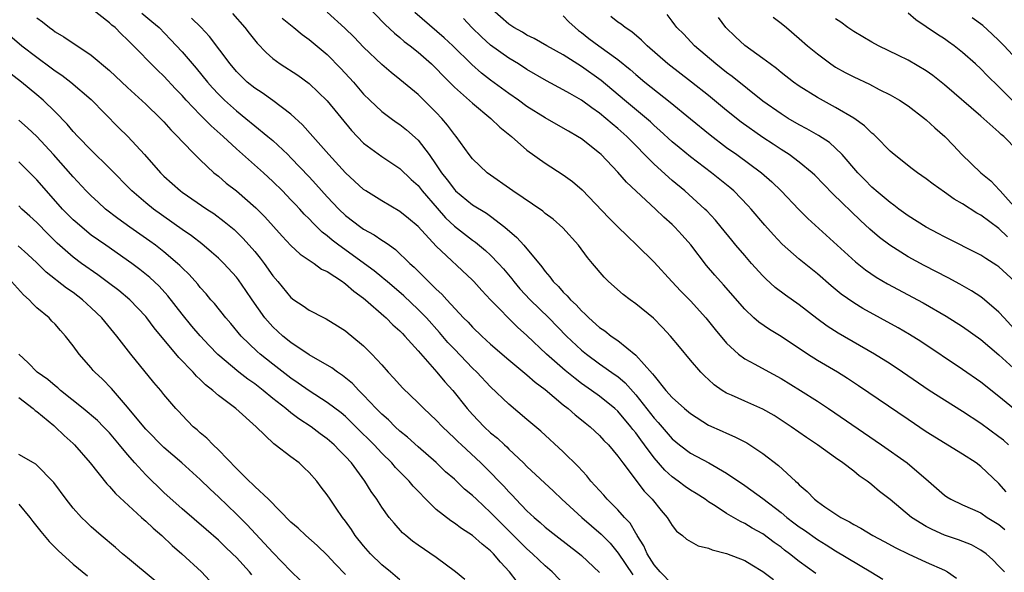
# Model space of a CAD drawing. Units: inches. Extents: x 2619000 to 2621451, y 1539000 to 1540437.
# Drawn here: x 2619239 to 2619348, y 1539405 to 1539466 of the extents above; entities that cross this region are included whole.
import ezdxf

# ---------------------------------------------------------------- set-up
doc = ezdxf.new("R2010")
doc.units = ezdxf.units.IN
doc.header["$MEASUREMENT"] = 0
doc.layers.add('LD26191539_2ft', color=122, linetype='Continuous')

msp = doc.modelspace()

# ---------------------------------------------------------------- linework, layer by layer
at = {"layer": 'LD26191539_2ft'}
for points, elevation in [([(2619277, 1539467.82), (2619279.36, 1539465.36), (2619280.39, 1539464.39), (2619281, 1539463.9), (2619281.48, 1539463.48), (2619282.12, 1539463), (2619283, 1539462.29), (2619284.47, 1539461), (2619285, 1539460.49), (2619285.72, 1539459.72), (2619287, 1539458.45), (2619289, 1539456.66), (2619291.03, 1539455), (2619292.02, 1539454.02), (2619293.3, 1539453), (2619295, 1539451.49), (2619297, 1539450.05), (2619299, 1539448.77), (2619300.02, 1539448.02), (2619301.1, 1539447.1), (2619304.03, 1539444.03), (2619305, 1539443.04), (2619306.03, 1539442.03), (2619307.12, 1539441), (2619309, 1539439.14), (2619310.95, 1539437), (2619311.94, 1539435.94), (2619313, 1539434.88), (2619314.72, 1539433), (2619315.73, 1539431.73), (2619317, 1539430.22), (2619318.32, 1539429), (2619319, 1539428.47), (2619320.1, 1539427.9), (2619321.26, 1539427.26), (2619323, 1539426.32), (2619325.14, 1539425), (2619327, 1539423.8), (2619328.22, 1539423), (2619334.07, 1539419), (2619336.89, 1539417), (2619339.24, 1539415), (2619341, 1539413.45), (2619341.26, 1539413.26), (2619341.7, 1539413), (2619343, 1539412.39), (2619344.08, 1539411.92), (2619345, 1539411.49), (2619345.71, 1539411), (2619347, 1539410.22), (2619347.66, 1539409.66)], 8884), ([(2619311, 1539403.64), (2619309.67, 1539405), (2619309, 1539405.77), (2619308.24, 1539407), (2619307.88, 1539407.88), (2619307.15, 1539409), (2619307.11, 1539409.11), (2619307, 1539409.26), (2619306.36, 1539410.36), (2619305.75, 1539411), (2619305, 1539411.85), (2619303.85, 1539413), (2619303.46, 1539413.46), (2619302.05, 1539415), (2619301.59, 1539415.59), (2619300.63, 1539416.63), (2619299, 1539418.23), (2619296.51, 1539420.51), (2619295, 1539421.8), (2619293, 1539423.47), (2619291, 1539425.38), (2619289.49, 1539427), (2619289, 1539427.47), (2619287, 1539429.54), (2619286.29, 1539430.29), (2619285.38, 1539431.38), (2619283.92, 1539433), (2619283, 1539433.94), (2619281.42, 1539435.42), (2619279.58, 1539437), (2619279.28, 1539437.28), (2619279, 1539437.5), (2619278.18, 1539438.18), (2619274.27, 1539441), (2619273.55, 1539441.56), (2619273, 1539442.03), (2619272.44, 1539442.44), (2619271.44, 1539443.44), (2619271, 1539443.93), (2619270.45, 1539444.45), (2619269.96, 1539445), (2619269.49, 1539445.49), (2619269, 1539446.03), (2619268.06, 1539447), (2619267, 1539448.05), (2619265.96, 1539449), (2619263, 1539451.62), (2619261.54, 1539453), (2619260.19, 1539454.19), (2619259.41, 1539455), (2619259, 1539455.4), (2619257.47, 1539457), (2619257, 1539457.53), (2619256.27, 1539458.27), (2619255, 1539459.66), (2619254.3, 1539460.3), (2619251.31, 1539463.31), (2619251, 1539463.65), (2619250.3, 1539464.3), (2619249.62, 1539465), (2619249.27, 1539465.27), (2619249, 1539465.54), (2619247, 1539467.1)], 8872), ([(2619252.58, 1539466.58), (2619253.68, 1539465.68), (2619254.46, 1539465), (2619255.71, 1539463.71), (2619257, 1539462.35), (2619258.54, 1539460.54), (2619259.8, 1539459), (2619260.36, 1539458.36), (2619261, 1539457.68), (2619261.68, 1539457), (2619263, 1539455.81), (2619264.01, 1539455), (2619265, 1539454.18), (2619266.46, 1539453), (2619267, 1539452.54), (2619268.64, 1539451), (2619269, 1539450.65), (2619271, 1539448.55), (2619271.75, 1539447.75), (2619273, 1539446.34), (2619274.26, 1539445), (2619275, 1539444.29), (2619276.71, 1539443), (2619277, 1539442.79), (2619278.17, 1539442.17), (2619279, 1539441.58), (2619279.36, 1539441.36), (2619279.84, 1539441), (2619280.53, 1539440.53), (2619282.1, 1539439), (2619282.58, 1539438.58), (2619283, 1539438.14), (2619284.14, 1539437), (2619285, 1539436.18), (2619285.62, 1539435.62), (2619286.17, 1539435), (2619288.02, 1539433), (2619288.51, 1539432.51), (2619289, 1539431.97), (2619290.01, 1539431), (2619291, 1539430.09), (2619293, 1539428.36), (2619295, 1539426.71), (2619295.9, 1539425.9), (2619297, 1539425.1), (2619299, 1539423.42), (2619299.54, 1539423), (2619300.3, 1539422.3), (2619301, 1539421.77), (2619301.41, 1539421.41), (2619301.97, 1539421), (2619303, 1539420.03), (2619303.48, 1539419.48), (2619303.97, 1539419), (2619305, 1539417.77), (2619305.55, 1539417), (2619307.91, 1539413.91), (2619308.79, 1539413), (2619309.77, 1539411.77), (2619310.46, 1539411), (2619311, 1539410.12), (2619311.49, 1539409.49), (2619312.15, 1539409), (2619312.59, 1539408.59), (2619313.86, 1539407.86), (2619315, 1539407.62), (2619315.42, 1539407.42), (2619317, 1539407.03), (2619319, 1539406.24), (2619319.78, 1539405.78), (2619321, 1539405.03), (2619322.16, 1539404.16)], 8874), ([(2619262.57, 1539466.57), (2619263.91, 1539465), (2619264.38, 1539464.38), (2619265.27, 1539463.27), (2619266.25, 1539462.25), (2619267, 1539461.6), (2619267.81, 1539461), (2619269.75, 1539459.75), (2619271, 1539458.83), (2619273, 1539456.92), (2619275.66, 1539453.66), (2619277, 1539452.25), (2619279, 1539450.79), (2619281, 1539449.48), (2619282.26, 1539448.26), (2619283, 1539447.6), (2619283.46, 1539447), (2619285.09, 1539445.09), (2619286.04, 1539444.04), (2619287, 1539443.1), (2619289, 1539441.57), (2619289.34, 1539441.34), (2619290.44, 1539440.44), (2619291, 1539439.91), (2619291.88, 1539439), (2619292.4, 1539438.4), (2619293.32, 1539437.32), (2619293.55, 1539437), (2619294.22, 1539436.22), (2619295.34, 1539435), (2619297.4, 1539433), (2619299.36, 1539431), (2619301, 1539429.45), (2619301.55, 1539429), (2619303, 1539427.93), (2619304.73, 1539426.73), (2619305, 1539426.52), (2619305.82, 1539425.82), (2619307, 1539424.52), (2619309, 1539421.96), (2619309.46, 1539421.46), (2619311, 1539419.68), (2619311.82, 1539419), (2619313, 1539418.09), (2619315.05, 1539417), (2619317, 1539415.87), (2619319, 1539414.5), (2619321, 1539413.08), (2619323, 1539411.55), (2619323.65, 1539411), (2619324.41, 1539410.41), (2619325, 1539409.96), (2619325.58, 1539409.58), (2619327, 1539408.55), (2619327.96, 1539407.96), (2619329, 1539407.31), (2619332.9, 1539405), (2619334.2, 1539404.2)], 8878), ([(2619347.62, 1539405), (2619347, 1539405.62), (2619346.33, 1539406.33), (2619345.58, 1539407), (2619345, 1539407.4), (2619343.97, 1539407.97), (2619342.53, 1539408.53), (2619341, 1539409.05), (2619339.64, 1539409.65), (2619339, 1539409.98), (2619337.36, 1539411), (2619335, 1539412.98), (2619333.86, 1539413.86), (2619333, 1539414.6), (2619332.77, 1539414.77), (2619332.49, 1539415), (2619331.6, 1539415.6), (2619331, 1539416.09), (2619329.82, 1539417), (2619329, 1539417.56), (2619327.01, 1539419), (2619325.81, 1539419.81), (2619324.11, 1539421), (2619323, 1539421.73), (2619322.22, 1539422.22), (2619321, 1539422.92), (2619319, 1539423.8), (2619317.53, 1539424.47), (2619317, 1539424.69), (2619316.5, 1539425), (2619315.62, 1539425.62), (2619315, 1539426.21), (2619314.58, 1539426.58), (2619314.16, 1539427), (2619313, 1539428.34), (2619311.79, 1539429.79), (2619310.83, 1539431), (2619309.94, 1539431.94), (2619308.95, 1539432.95), (2619307, 1539434.55), (2619306.38, 1539435), (2619305.59, 1539435.59), (2619303.99, 1539437), (2619303.49, 1539437.49), (2619302.22, 1539439), (2619301.66, 1539439.66), (2619300.66, 1539441), (2619298.94, 1539442.94), (2619297.87, 1539443.87), (2619297, 1539444.52), (2619296.75, 1539444.75), (2619293.44, 1539447), (2619290.6, 1539449), (2619289, 1539450.53), (2619288.64, 1539451), (2619287.19, 1539453), (2619287, 1539453.22), (2619286.26, 1539454.26), (2619285.63, 1539455), (2619285, 1539455.65), (2619283.64, 1539457), (2619283, 1539457.62), (2619281, 1539459.28), (2619280.04, 1539460.04), (2619279, 1539460.95), (2619277, 1539462.86), (2619275.95, 1539463.95), (2619274.94, 1539464.94), (2619273, 1539466.72)], 8882), ([(2619347.81, 1539413.81), (2619347, 1539414.75), (2619345, 1539416.63), (2619344.49, 1539417), (2619343, 1539417.99), (2619339, 1539420.44), (2619337, 1539421.78), (2619331.52, 1539425.52), (2619330.31, 1539426.31), (2619329.2, 1539427), (2619327, 1539428.31), (2619325.92, 1539429), (2619323, 1539430.94), (2619321.72, 1539431.72), (2619320.53, 1539432.53), (2619320.01, 1539433), (2619319, 1539433.95), (2619316.66, 1539436.66), (2619315.71, 1539437.71), (2619314.78, 1539438.78), (2619313.05, 1539441.05), (2619312.11, 1539442.11), (2619311.29, 1539443), (2619311, 1539443.29), (2619310.09, 1539444.09), (2619309.15, 1539445), (2619305.95, 1539447.95), (2619305, 1539449.07), (2619303.17, 1539451), (2619303, 1539451.16), (2619301, 1539452.73), (2619300.58, 1539453), (2619299.57, 1539453.57), (2619299, 1539453.92), (2619297, 1539455.06), (2619295, 1539456.32), (2619294.06, 1539457), (2619293, 1539457.73), (2619291, 1539459.21), (2619289.99, 1539459.99), (2619288.93, 1539460.93), (2619286.83, 1539463), (2619285.88, 1539463.88), (2619282.66, 1539466.66)], 8886), ([(2619349, 1539422.68), (2619347, 1539424.33), (2619345, 1539425.92), (2619343, 1539427.32), (2619338.38, 1539430.38), (2619337.15, 1539431.15), (2619335.89, 1539431.89), (2619332.02, 1539434.02), (2619331, 1539434.65), (2619329.62, 1539435.62), (2619328.52, 1539436.52), (2619327, 1539437.84), (2619325, 1539439.48), (2619323.13, 1539441.13), (2619322.16, 1539442.16), (2619321.22, 1539443.22), (2619319.71, 1539445), (2619319.37, 1539445.37), (2619317.78, 1539447), (2619317.36, 1539447.36), (2619316.26, 1539448.26), (2619315.34, 1539449), (2619313, 1539450.77), (2619311.77, 1539451.77), (2619311, 1539452.41), (2619309.65, 1539453.65), (2619309, 1539454.22), (2619308.61, 1539454.61), (2619308.16, 1539455), (2619305.74, 1539457), (2619303.16, 1539459.16), (2619301, 1539460.73), (2619299, 1539461.99), (2619297.19, 1539463), (2619295.8, 1539463.8), (2619295, 1539464.17), (2619294.49, 1539464.49), (2619293.56, 1539465), (2619293.23, 1539465.23), (2619293, 1539465.37), (2619291.17, 1539467)], 8890), ([(2619299, 1539466.29), (2619299.63, 1539465.63), (2619300.31, 1539465), (2619300.69, 1539464.69), (2619301, 1539464.48), (2619301.82, 1539463.82), (2619302.91, 1539463), (2619305, 1539461.48), (2619306.37, 1539460.37), (2619307, 1539459.82), (2619307.99, 1539459), (2619310.78, 1539456.78), (2619313, 1539454.93), (2619315.17, 1539453.17), (2619317, 1539451.8), (2619318.12, 1539451), (2619320.84, 1539449), (2619321.99, 1539447.99), (2619323.01, 1539447.01), (2619324.95, 1539444.95), (2619325.95, 1539443.95), (2619331.19, 1539439.19), (2619332.3, 1539438.3), (2619333.49, 1539437.49), (2619334.74, 1539436.74), (2619338.65, 1539434.65), (2619341.19, 1539433.19), (2619343, 1539432.05), (2619345, 1539430.62), (2619347, 1539428.92), (2619349, 1539427.09)], 8892), ([(2619348.75, 1539437), (2619347, 1539438.61), (2619346.78, 1539438.78), (2619345.55, 1539439.55), (2619345, 1539439.92), (2619341, 1539441.95), (2619340.32, 1539442.32), (2619339, 1539442.99), (2619337, 1539444.24), (2619335.96, 1539445), (2619335.43, 1539445.43), (2619335, 1539445.71), (2619333.47, 1539447), (2619333.23, 1539447.23), (2619333, 1539447.41), (2619332.21, 1539448.21), (2619331.46, 1539449), (2619329.73, 1539451), (2619329, 1539451.72), (2619328.32, 1539452.32), (2619327.12, 1539453.12), (2619325.85, 1539453.85), (2619325, 1539454.29), (2619323.78, 1539455), (2619323, 1539455.48), (2619321, 1539456.89), (2619317.62, 1539459.62), (2619317, 1539460.06), (2619315.81, 1539461), (2619313.45, 1539463), (2619312.27, 1539464.27), (2619311.53, 1539465), (2619311.31, 1539465.31), (2619311, 1539465.7), (2619310.44, 1539466.44)], 8896), ([(2619348.45, 1539457), (2619347, 1539458.48), (2619345.72, 1539459.72), (2619345, 1539460.46), (2619344.41, 1539461), (2619343, 1539462.26), (2619342.07, 1539463), (2619341.45, 1539463.45), (2619341, 1539463.75), (2619340.23, 1539464.23), (2619339, 1539465.1), (2619337.85, 1539465.85), (2619337, 1539466.6)], 8904), ([(2619241, 1539466.08), (2619241.63, 1539465.63), (2619242.4, 1539465), (2619242.75, 1539464.75), (2619243, 1539464.55), (2619243.99, 1539463.99), (2619245, 1539463.29), (2619245.18, 1539463.18), (2619247, 1539461.98), (2619249, 1539460.29), (2619251, 1539458.4), (2619253, 1539456.57), (2619254.64, 1539455), (2619255, 1539454.63), (2619255.75, 1539453.75), (2619256.51, 1539453), (2619257, 1539452.45), (2619258.39, 1539451), (2619259, 1539450.41), (2619260.51, 1539449), (2619261, 1539448.61), (2619261.87, 1539447.87), (2619263, 1539447), (2619265.14, 1539445.14), (2619266.13, 1539444.13), (2619268.02, 1539442.02), (2619269, 1539440.97), (2619270.02, 1539440.02), (2619271.55, 1539439), (2619272.38, 1539438.38), (2619273, 1539438.1), (2619274.67, 1539437), (2619274.85, 1539436.85), (2619275, 1539436.77), (2619275.93, 1539435.93), (2619277, 1539435.17), (2619277.21, 1539435), (2619279.22, 1539433.22), (2619279.49, 1539433), (2619280.24, 1539432.24), (2619281, 1539431.57), (2619281.27, 1539431.27), (2619281.56, 1539431), (2619283, 1539429.37), (2619285.08, 1539427), (2619285.95, 1539425.95), (2619286.82, 1539425), (2619288.43, 1539423), (2619289, 1539422.35), (2619290.29, 1539421), (2619291, 1539420.33), (2619291.74, 1539419.74), (2619292.51, 1539419), (2619292.77, 1539418.77), (2619293, 1539418.54), (2619294.63, 1539417), (2619295, 1539416.63), (2619297.91, 1539413.91), (2619298.85, 1539413), (2619301.04, 1539411), (2619303.17, 1539409.17), (2619304.15, 1539408.15), (2619305.06, 1539407.06), (2619306.68, 1539404.68)], 8870), ([(2619326.81, 1539404.82), (2619325, 1539406.13), (2619323.91, 1539407), (2619323.39, 1539407.39), (2619323, 1539407.71), (2619322.24, 1539408.24), (2619321, 1539409.18), (2619319.82, 1539409.82), (2619319, 1539410.33), (2619318.54, 1539410.54), (2619317, 1539411.43), (2619315.72, 1539412.28), (2619315, 1539412.73), (2619314.62, 1539413), (2619313.63, 1539413.63), (2619313, 1539414.01), (2619312.42, 1539414.42), (2619311.66, 1539415), (2619311, 1539415.46), (2619310.2, 1539416.2), (2619309, 1539417.58), (2619307.96, 1539419), (2619307.54, 1539419.54), (2619307, 1539420.31), (2619306.68, 1539420.68), (2619306.46, 1539421), (2619305, 1539422.71), (2619304.69, 1539423), (2619303, 1539424.35), (2619302.11, 1539425), (2619301, 1539425.78), (2619300.3, 1539426.3), (2619299.21, 1539427.21), (2619297.17, 1539429), (2619295, 1539431.06), (2619293.97, 1539431.97), (2619290.98, 1539434.98), (2619290.01, 1539436.01), (2619289.15, 1539437), (2619289, 1539437.15), (2619285, 1539440.9), (2619283, 1539443.09), (2619281.96, 1539443.96), (2619281, 1539444.73), (2619279, 1539445.89), (2619277.24, 1539447), (2619277, 1539447.16), (2619275, 1539448.99), (2619273.17, 1539451), (2619271.39, 1539453), (2619270.28, 1539454.28), (2619269, 1539455.46), (2619267, 1539456.98), (2619265.81, 1539457.81), (2619265, 1539458.32), (2619264.19, 1539459), (2619263.58, 1539459.58), (2619263, 1539460.17), (2619262.29, 1539461), (2619260.02, 1539464.02), (2619259.06, 1539465.06), (2619258.05, 1539466.05)], 8876), ([(2619268.03, 1539466.03), (2619269.32, 1539465), (2619270.24, 1539464.24), (2619271, 1539463.71), (2619273, 1539462.02), (2619274.51, 1539460.51), (2619275.87, 1539459), (2619277, 1539457.67), (2619277.68, 1539457), (2619279, 1539455.76), (2619280.02, 1539455), (2619280.59, 1539454.59), (2619281, 1539454.32), (2619281.73, 1539453.74), (2619283, 1539452.59), (2619284.21, 1539451), (2619285, 1539449.89), (2619285.59, 1539449), (2619286.21, 1539448.21), (2619287, 1539447.14), (2619287.14, 1539447), (2619289, 1539445.48), (2619290.53, 1539444.53), (2619291, 1539444.2), (2619292.56, 1539443), (2619293.87, 1539441.87), (2619294.64, 1539441), (2619296.64, 1539438.64), (2619297, 1539438.12), (2619297.53, 1539437.53), (2619297.9, 1539437), (2619298.46, 1539436.46), (2619299, 1539435.84), (2619299.44, 1539435.44), (2619299.78, 1539435), (2619300.42, 1539434.42), (2619301, 1539433.76), (2619301.42, 1539433.42), (2619301.82, 1539433), (2619303, 1539431.95), (2619303.58, 1539431.58), (2619304.29, 1539431), (2619305, 1539430.5), (2619307, 1539428.9), (2619308.84, 1539426.84), (2619309, 1539426.6), (2619310.31, 1539425), (2619311, 1539424.21), (2619312.34, 1539423), (2619313, 1539422.44), (2619315, 1539421.17), (2619316.51, 1539420.51), (2619317, 1539420.27), (2619317.9, 1539419.9), (2619319.21, 1539419.21), (2619319.55, 1539419), (2619321, 1539418.04), (2619322.73, 1539416.73), (2619324.57, 1539415), (2619324.8, 1539414.8), (2619325, 1539414.58), (2619325.87, 1539413.87), (2619326.67, 1539413), (2619327, 1539412.75), (2619327.83, 1539412.17), (2619329.59, 1539411), (2619330.52, 1539410.52), (2619331, 1539410.21), (2619331.8, 1539409.8), (2619333.09, 1539409), (2619334.36, 1539408.36), (2619335.65, 1539407.65), (2619337, 1539406.99), (2619339, 1539406.05), (2619341, 1539405.17), (2619341.32, 1539405), (2619342.31, 1539404.31)], 8880), ([(2619348.07, 1539419), (2619347.5, 1539419.5), (2619347, 1539419.9), (2619345, 1539421.36), (2619343, 1539422.67), (2619341, 1539423.91), (2619339.32, 1539425), (2619336.38, 1539427), (2619335, 1539427.92), (2619333.3, 1539429), (2619329.3, 1539431.3), (2619328.08, 1539432.08), (2619326.92, 1539432.92), (2619325, 1539434.43), (2619323.5, 1539435.5), (2619322.36, 1539436.36), (2619321.31, 1539437.31), (2619321, 1539437.62), (2619319.75, 1539439), (2619319, 1539439.86), (2619318.02, 1539441), (2619317.56, 1539441.56), (2619316.41, 1539443), (2619315.76, 1539443.76), (2619314.81, 1539444.81), (2619314.61, 1539445), (2619312.4, 1539447), (2619311, 1539448.16), (2619309, 1539449.94), (2619305.99, 1539453), (2619305, 1539453.89), (2619304.38, 1539454.38), (2619303.7, 1539455), (2619303, 1539455.57), (2619302.14, 1539456.14), (2619301, 1539457.02), (2619299.72, 1539457.72), (2619299, 1539458.16), (2619297.15, 1539459.15), (2619295, 1539460.39), (2619294.06, 1539461), (2619293, 1539461.64), (2619291, 1539463.08), (2619289.98, 1539463.98), (2619288.93, 1539465), (2619287.99, 1539465.99)], 8888), ([(2619349, 1539431.44), (2619347.56, 1539433), (2619347, 1539433.63), (2619345.4, 1539435), (2619345, 1539435.32), (2619343.99, 1539435.99), (2619342.71, 1539436.71), (2619341.41, 1539437.41), (2619338.77, 1539438.77), (2619337, 1539439.74), (2619334.98, 1539441), (2619333.86, 1539441.86), (2619332.79, 1539442.79), (2619331.74, 1539443.74), (2619328.69, 1539446.69), (2619326.72, 1539448.72), (2619326.42, 1539449), (2619325, 1539450.16), (2619323.88, 1539451), (2619323, 1539451.56), (2619322.14, 1539452.14), (2619321, 1539452.87), (2619318.59, 1539454.59), (2619317, 1539455.87), (2619315, 1539457.51), (2619313.14, 1539459), (2619310.53, 1539461), (2619308.23, 1539463), (2619307.62, 1539463.62), (2619306.54, 1539464.54), (2619305.83, 1539465), (2619305.38, 1539465.38), (2619305, 1539465.62), (2619304.23, 1539466.23)], 8894), ([(2619347.95, 1539441.95), (2619347, 1539442.87), (2619345, 1539444.33), (2619344.56, 1539444.56), (2619343, 1539445.57), (2619342.08, 1539446.08), (2619341, 1539446.87), (2619339.74, 1539447.74), (2619339, 1539448.34), (2619338.04, 1539449), (2619337.44, 1539449.44), (2619335.46, 1539451), (2619335, 1539451.39), (2619333.42, 1539453), (2619333.2, 1539453.2), (2619333, 1539453.36), (2619332.18, 1539454.18), (2619331, 1539455.02), (2619329, 1539456.2), (2619327, 1539457.29), (2619325, 1539458.56), (2619324.37, 1539459), (2619323, 1539460.07), (2619322.49, 1539460.49), (2619321.78, 1539461), (2619321, 1539461.6), (2619319, 1539463.03), (2619317.97, 1539463.97), (2619316.91, 1539465), (2619316.1, 1539466.1)], 8898), ([(2619322.14, 1539466.14), (2619323, 1539465.49), (2619323.6, 1539465), (2619325, 1539463.81), (2619325.92, 1539463), (2619327, 1539462.1), (2619328.47, 1539461), (2619329, 1539460.65), (2619330.06, 1539460.06), (2619331, 1539459.56), (2619332.75, 1539458.75), (2619333.81, 1539458.19), (2619335, 1539457.6), (2619336.05, 1539457), (2619337, 1539456.36), (2619338.8, 1539455), (2619339, 1539454.83), (2619339.95, 1539453.95), (2619341.03, 1539453), (2619342, 1539452), (2619342.93, 1539451), (2619344.99, 1539449), (2619346.1, 1539448.1), (2619347.08, 1539447.08), (2619347.13, 1539447), (2619348.92, 1539445)], 8900), ([(2619349, 1539451.49), (2619347.54, 1539453), (2619347.23, 1539453.23), (2619347, 1539453.46), (2619345, 1539455.23), (2619341, 1539458.68), (2619339.71, 1539459.71), (2619339, 1539460.22), (2619337, 1539461.4), (2619335.93, 1539461.93), (2619333.72, 1539463), (2619333, 1539463.39), (2619331.99, 1539463.99), (2619331, 1539464.56), (2619330.37, 1539465), (2619329.59, 1539465.59), (2619329, 1539465.96)], 8902), ([(2619349.43, 1539461), (2619347.56, 1539463), (2619347, 1539463.57), (2619346.27, 1539464.27), (2619345.22, 1539465.22), (2619344.07, 1539466.07)], 8906), ([(2619236.99, 1539465), (2619239.36, 1539463), (2619241, 1539461.73), (2619242.57, 1539460.58), (2619243, 1539460.24), (2619243.75, 1539459.75), (2619244.74, 1539459), (2619247, 1539457.09), (2619250, 1539454), (2619251.01, 1539453), (2619252.87, 1539451), (2619254.63, 1539449), (2619255, 1539448.64), (2619256.82, 1539447), (2619257, 1539446.86), (2619259.73, 1539445), (2619260.49, 1539444.49), (2619261.64, 1539443.64), (2619262.73, 1539442.73), (2619263.75, 1539441.75), (2619265, 1539440.32), (2619265.59, 1539439.59), (2619266.04, 1539439), (2619267, 1539437.63), (2619267.55, 1539437), (2619269, 1539435.24), (2619269.33, 1539435), (2619270.34, 1539434.34), (2619271, 1539433.85), (2619272.64, 1539433), (2619272.89, 1539432.89), (2619274.13, 1539432.13), (2619275, 1539431.57), (2619275.3, 1539431.3), (2619275.7, 1539431), (2619277, 1539429.92), (2619277.92, 1539429), (2619279, 1539427.81), (2619279.71, 1539427), (2619280.34, 1539426.34), (2619281.28, 1539425.28), (2619283, 1539423.64), (2619283.63, 1539423), (2619285, 1539421.73), (2619285.68, 1539421), (2619286.35, 1539420.35), (2619287, 1539419.75), (2619287.37, 1539419.37), (2619287.77, 1539419), (2619289.92, 1539417), (2619290.47, 1539416.47), (2619292.44, 1539414.44), (2619293, 1539413.81), (2619293.41, 1539413.41), (2619293.78, 1539413), (2619295, 1539411.73), (2619295.79, 1539411), (2619296.45, 1539410.45), (2619297, 1539409.94), (2619298.19, 1539409), (2619300.78, 1539407), (2619301, 1539406.81), (2619303, 1539404.91)], 8868), ([(2619299.35, 1539403.35), (2619297.76, 1539405), (2619297, 1539405.65), (2619295.6, 1539407), (2619295, 1539407.53), (2619293.27, 1539409.27), (2619292.25, 1539410.25), (2619291, 1539411.54), (2619289.43, 1539413), (2619289, 1539413.42), (2619288.13, 1539414.13), (2619287, 1539415.21), (2619286.04, 1539416.04), (2619285, 1539417.05), (2619283, 1539418.78), (2619281.83, 1539419.83), (2619281, 1539420.5), (2619280.47, 1539421), (2619279.74, 1539421.74), (2619279, 1539422.39), (2619278.4, 1539423), (2619277, 1539424.48), (2619276.46, 1539425), (2619275.76, 1539425.76), (2619274.66, 1539426.66), (2619274.14, 1539427), (2619273.5, 1539427.5), (2619271, 1539428.94), (2619269, 1539430.28), (2619268.11, 1539431), (2619267, 1539432.01), (2619266.12, 1539433), (2619264.73, 1539435), (2619264.03, 1539436.03), (2619263.21, 1539437.21), (2619263, 1539437.48), (2619261.62, 1539439), (2619261, 1539439.6), (2619260.26, 1539440.26), (2619259.16, 1539441.16), (2619258.03, 1539442.03), (2619257, 1539442.74), (2619253.85, 1539445), (2619253, 1539445.69), (2619251.46, 1539447), (2619249, 1539449.5), (2619247, 1539451.48), (2619245.51, 1539453), (2619245, 1539453.55), (2619244.35, 1539454.35), (2619243, 1539455.71), (2619241.69, 1539457), (2619241, 1539457.6), (2619239.32, 1539459), (2619236.86, 1539460.86)], 8866), ([(2619293.91, 1539403.91), (2619293.09, 1539405), (2619292.07, 1539406.07), (2619291.3, 1539407), (2619291, 1539407.3), (2619290.05, 1539408.04), (2619289, 1539409.02), (2619287.79, 1539409.79), (2619287, 1539410.38), (2619286.61, 1539410.61), (2619285, 1539411.88), (2619283.87, 1539413), (2619283, 1539413.9), (2619282.46, 1539414.46), (2619282.02, 1539415), (2619280.51, 1539416.51), (2619280.1, 1539417), (2619279, 1539418.09), (2619278.15, 1539419), (2619276.16, 1539421), (2619275, 1539422.12), (2619274.52, 1539422.52), (2619273, 1539423.68), (2619271, 1539424.95), (2619269.81, 1539425.81), (2619269, 1539426.34), (2619267, 1539427.88), (2619265.6, 1539429), (2619265.28, 1539429.28), (2619263.5, 1539431), (2619262.37, 1539432.37), (2619261.82, 1539433), (2619260.57, 1539434.57), (2619260.18, 1539435), (2619259.64, 1539435.64), (2619259, 1539436.35), (2619258.72, 1539436.72), (2619257.77, 1539437.77), (2619257, 1539438.5), (2619256.77, 1539438.77), (2619256.51, 1539439), (2619255, 1539440.28), (2619254.06, 1539441), (2619253.45, 1539441.45), (2619251.23, 1539443), (2619249.94, 1539443.94), (2619248.57, 1539445), (2619247.74, 1539445.74), (2619247, 1539446.45), (2619246.45, 1539447), (2619245, 1539448.56), (2619242.84, 1539451), (2619241, 1539452.99), (2619239.96, 1539453.96), (2619239, 1539454.8)], 8864), ([(2619288.14, 1539404.14), (2619287.14, 1539405), (2619285, 1539406.57), (2619283, 1539407.94), (2619282.39, 1539408.39), (2619281.64, 1539409), (2619281.3, 1539409.29), (2619280.36, 1539410.36), (2619279.83, 1539411), (2619279, 1539412.14), (2619278.47, 1539413), (2619277.84, 1539413.84), (2619277.14, 1539415), (2619275.65, 1539417), (2619275, 1539417.72), (2619274.36, 1539418.36), (2619273.76, 1539419), (2619273, 1539419.67), (2619272.23, 1539420.23), (2619271.21, 1539421), (2619269.87, 1539421.87), (2619269, 1539422.52), (2619268.42, 1539423), (2619267, 1539424.12), (2619265.92, 1539425), (2619265, 1539425.71), (2619264.23, 1539426.23), (2619263.25, 1539427), (2619260.95, 1539428.95), (2619259.97, 1539429.97), (2619259, 1539431.01), (2619258.09, 1539432.09), (2619257, 1539433.41), (2619255.42, 1539435.42), (2619254.48, 1539436.48), (2619253.46, 1539437.46), (2619252.35, 1539438.35), (2619251.47, 1539439), (2619248.59, 1539441), (2619247, 1539442.13), (2619246.51, 1539442.51), (2619245.43, 1539443.43), (2619245, 1539443.82), (2619243.84, 1539445), (2619242.05, 1539447), (2619241, 1539448.22), (2619240.23, 1539449), (2619239, 1539450.2)], 8862), ([(2619281, 1539404.12), (2619279.95, 1539405), (2619279, 1539405.76), (2619277.77, 1539407), (2619277, 1539407.87), (2619276.08, 1539409), (2619275.66, 1539409.66), (2619275, 1539410.6), (2619274.68, 1539411), (2619273.97, 1539412.03), (2619273.31, 1539413), (2619273, 1539413.49), (2619272.33, 1539414.33), (2619271.84, 1539415), (2619271, 1539415.95), (2619270.47, 1539416.47), (2619269.89, 1539417), (2619269, 1539417.67), (2619267.27, 1539419), (2619267.1, 1539419.1), (2619265.15, 1539421), (2619262.94, 1539423), (2619261, 1539424.44), (2619260.39, 1539425), (2619259.6, 1539425.6), (2619259, 1539426.21), (2619258.58, 1539426.58), (2619258.22, 1539427), (2619256.64, 1539428.64), (2619253.91, 1539431.91), (2619253.12, 1539433), (2619253, 1539433.14), (2619251.24, 1539435), (2619250.02, 1539436.02), (2619248.88, 1539436.88), (2619247.73, 1539437.73), (2619245.93, 1539439), (2619245, 1539439.68), (2619243.24, 1539441.24), (2619242.24, 1539442.24), (2619241, 1539443.51), (2619240.21, 1539444.21), (2619239.36, 1539445), (2619239, 1539445.36)], 8860), ([(2619275, 1539404.7), (2619273.88, 1539405.88), (2619273, 1539406.84), (2619271.89, 1539407.89), (2619270.63, 1539409), (2619269.8, 1539409.8), (2619269, 1539410.48), (2619266.52, 1539413), (2619265, 1539414.42), (2619264.72, 1539414.72), (2619264.4, 1539415), (2619263, 1539416.38), (2619261, 1539418.45), (2619260.41, 1539419), (2619259.72, 1539419.72), (2619259, 1539420.31), (2619258.65, 1539420.65), (2619258.23, 1539421), (2619257, 1539422.28), (2619256.66, 1539422.66), (2619256.33, 1539423), (2619255, 1539424.56), (2619254.66, 1539425), (2619253.89, 1539425.89), (2619251.37, 1539429), (2619249.83, 1539431), (2619248.16, 1539433), (2619247, 1539434.11), (2619246.03, 1539435), (2619245, 1539435.78), (2619244.27, 1539436.27), (2619242.03, 1539438.03), (2619241, 1539439.08), (2619240, 1539440), (2619238.94, 1539440.94)], 8858), ([(2619270.04, 1539404.04), (2619269, 1539405.08), (2619267, 1539407.14), (2619264.19, 1539410.19), (2619263, 1539411.37), (2619261, 1539413.27), (2619260.1, 1539414.1), (2619259, 1539415.18), (2619256.99, 1539417), (2619255, 1539418.72), (2619253, 1539420.72), (2619251.68, 1539422.32), (2619251, 1539423.17), (2619249.21, 1539425.21), (2619248.23, 1539426.23), (2619247.4, 1539427), (2619247.21, 1539427.21), (2619247, 1539427.48), (2619245.67, 1539429), (2619245, 1539429.92), (2619244.16, 1539431), (2619243.59, 1539431.59), (2619243, 1539432.29), (2619242.65, 1539432.65), (2619242.34, 1539433), (2619241, 1539434.12), (2619240.54, 1539434.54), (2619240.16, 1539435), (2619239.54, 1539435.54), (2619238.2, 1539437)], 8856), ([(2619264.67, 1539404.67), (2619264.42, 1539405), (2619263, 1539406.57), (2619262.57, 1539407), (2619261.76, 1539407.76), (2619261, 1539408.5), (2619259.65, 1539409.65), (2619257, 1539411.96), (2619255, 1539413.74), (2619253, 1539415.68), (2619251.81, 1539417), (2619251, 1539417.93), (2619250.12, 1539419), (2619249, 1539420.32), (2619248.36, 1539421), (2619247.68, 1539421.68), (2619246.11, 1539423), (2619243.62, 1539425), (2619243.3, 1539425.3), (2619243, 1539425.52), (2619242.2, 1539426.2), (2619241.02, 1539427), (2619240.05, 1539428.05), (2619239, 1539428.99)], 8854), ([(2619239, 1539424.21), (2619240.61, 1539423), (2619240.8, 1539422.8), (2619241, 1539422.69), (2619242.86, 1539421.14), (2619243.03, 1539421), (2619244.02, 1539420.02), (2619245, 1539419.15), (2619245.16, 1539419), (2619246.86, 1539417), (2619248.7, 1539414.7), (2619249, 1539414.41), (2619249.65, 1539413.65), (2619252.53, 1539411), (2619252.77, 1539410.77), (2619253, 1539410.58), (2619253.8, 1539409.8), (2619254.77, 1539409), (2619255.91, 1539407.91), (2619256.98, 1539407), (2619259.13, 1539405), (2619260.03, 1539404.03)], 8852), ([(2619254.02, 1539404.02), (2619251, 1539406.55), (2619250.44, 1539407), (2619249.67, 1539407.67), (2619248.09, 1539409), (2619247, 1539409.96), (2619246.47, 1539410.47), (2619245.93, 1539411), (2619245, 1539412.02), (2619244.22, 1539413), (2619242.86, 1539414.86), (2619240.87, 1539416.87), (2619240.62, 1539417), (2619239, 1539417.95)], 8850), ([(2619239, 1539412.46), (2619240.21, 1539411), (2619240.54, 1539410.54), (2619241, 1539409.99), (2619241.43, 1539409.43), (2619241.8, 1539409), (2619242.34, 1539408.34), (2619243, 1539407.7), (2619243.34, 1539407.34), (2619245, 1539405.84), (2619246.57, 1539404.57)], 8848)]:
    msp.add_lwpolyline(points, dxfattribs=dict(at, elevation=elevation))

doc.saveas('drawing.dxf')
